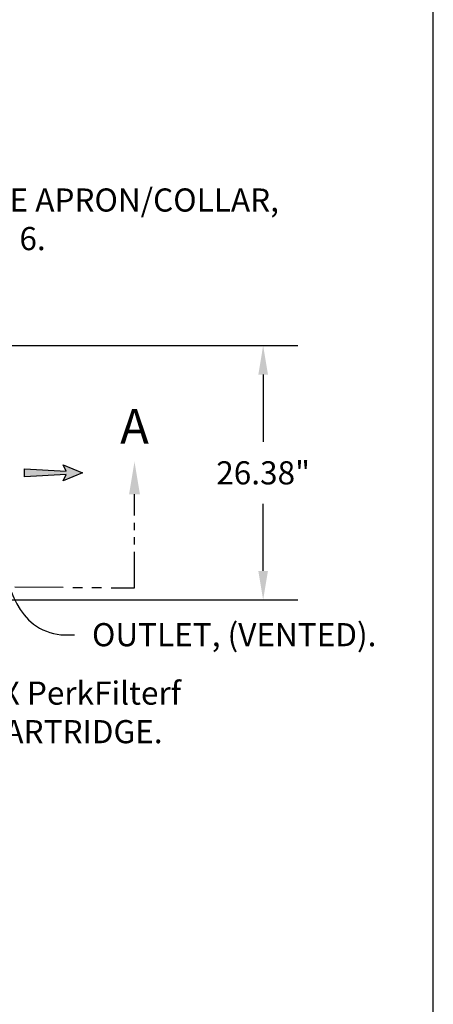
# Model space of a CAD drawing. Units: inches. Extents: x -1822 to 223, y -896 to 1049.
# Drawn here: x 180 to 223, y -768 to -666 of the extents above; entities that cross this region are included whole.
import ezdxf

# ---------------------------------------------------------------- set-up
doc = ezdxf.new("R2010")
doc.units = ezdxf.units.IN
doc.header["$MEASUREMENT"] = 0
doc.linetypes.add('PHANTOM', pattern=[2.5, 1.25, -0.25, 0.25, -0.25, 0.25, -0.25])
doc.layers.add('D', color=132, linetype='Continuous')
doc.layers.add('TB', color=255, linetype='Continuous')
doc.styles.get("Standard").update_dxf_attribs({"font": 'romans.shx'})
doc.dimstyles.get("Standard").update_dxf_attribs({"dimscale": 15, "dimtxt": 0.12, "dimasz": 0.15, "dimexe": 0.18, "dimexo": 0.0625, "dimgap": 0.09, "dimtad": 0, "dimtih": 1, "dimtoh": 1, "dimzin": 4, "dimdsep": 46, "dimtxsty": 'Standard', "dimcen": 0, "dimclrd": 256, "dimclre": 256, "dimclrt": 110, "dimadec": 0, "dimazin": 0, "dimtfac": 1, "dimtofl": 0, "dimtmove": 0, "dimatfit": 0, "dimfxl": 0, "dimtolj": 1, "dimtzin": 0, "dimarcsym": 0})

# ---------------------------------------------------------------- blocks, each defined once
blk = doc.blocks.new('*D28')
at = {"layer": 'D', "lineweight": -2, "transparency": 16777216}
for p, q in [((171.09, -699.9), (208.69, -699.9)), ((205.09, -702.9), (205.09, -709.86)), ((205.09, -723.27), (205.09, -716.31)), ((171.09, -726.27), (208.69, -726.27))]:
    blk.add_line(p, q, dxfattribs=at)
at = {"layer": 'D', "transparency": 16777216}
for points in [[(204.59, -702.9), (205.59, -702.9), (205.09, -699.9)], [(204.59, -723.27), (205.59, -723.27), (205.09, -726.27)]]:
    blk.add_solid(points, dxfattribs=at)
at = {"layer": 'Defpoints', "color": 0, "transparency": 16777216}
for p in [(169.84, -699.9), (169.84, -726.27), (205.09, -726.27)]:
    blk.add_point(p, dxfattribs=at)
at = {"layer": 'D', "color": 110, "transparency": 16777216, "insert": (205.09, -713.09), "char_height": 2.4, "attachment_point": 5}
blk.add_mtext('\\A1;26.38"', dxfattribs=at)

msp = doc.modelspace()

# ---------------------------------------------------------------- hatches: boundary and pattern name
at = {"layer": 'D'}
msp.add_hatch(color=256, dxfattribs=at).paths.add_polyline_path([(184.669, -713.252), (184.336, -713.919), (186.336, -713.085), (184.336, -712.252), (184.669, -712.919), (180.336, -712.669), (180.336, -713.502)])

# ---------------------------------------------------------------- linework, layer by layer
at = {"layer": 'D', "color": 2, "linetype": 'PHANTOM', "ltscale": 3}
msp.add_line((191.747, -725.023), (191.747, -715.311), dxfattribs=at)
at = {"layer": 'D', "color": 2, "linetype": 'PHANTOM', "ltscale": 4}
msp.add_line((169.336, -724.846), (191.747, -725.023), dxfattribs=at)
at = {"layer": 'D'}
msp.add_lwpolyline([(186.336, -713.085), (184.336, -713.919), (184.669, -713.252), (180.336, -713.502), (180.336, -712.669), (184.669, -712.919), (184.336, -712.252)], close=True, dxfattribs=at)
at = {"layer": 'D', "color": 2, "ltscale": 2}
msp.add_solid([(191.184, -715.311), (192.309, -715.311), (191.747, -711.936)], dxfattribs=at)
at = {"layer": 'TB'}
msp.add_lwpolyline([(222.742, -896.355), (222.742, -486.355), (-87.257, -486.355), (-87.257, -896.355)], close=True, dxfattribs=at)

# ---------------------------------------------------------------- texts
at = {"layer": 'D', "color": 110, "char_height": 2.4, "attachment_point": 1}
for s, insert in [('CONCRETE APRON/COLLAR,\\PSEE NOTE 6.', (163.846, -683.596)), ('OUTLET, (VENTED).', (187.336, -728.676)), ('4X PerkFilter{\\fCommercialPi BT|b0|i0|c2|p18;f} \\PCARTRIDGE.', (176.155, -734.732))]:
    msp.add_mtext(s, dxfattribs=dict(at, insert=insert))
at = {"layer": 'D', "color": 110, "insert": (191.747, -706.478), "char_height": 3.6, "width": 3.88536, "attachment_point": 2}
msp.add_mtext('{\\fArial|b0|i0|c0|p34;A}', dxfattribs=at)

# ---------------------------------------------------------------- dimensions: what is measured, and where the dimension line sits
at = {"layer": 'D'}
dim = msp.add_linear_dim(base=(205.090404301, -726.272762117), p1=(169.835953502, -699.897762117), p2=(169.835953502, -726.272762117), angle=90, dimstyle='Standard', override={"dimscale": 20, "dimpost": '"'}, dxfattribs=at)
dim.commit()
dim.dimension.update_dxf_attribs({"geometry": '*D28', "text_midpoint": (205.090404301, -713.085262117), "dimtype": 160})

# ---------------------------------------------------------------- leaders
at = {"layer": 'D', "path_type": 1, "annotation_type": 0, "has_hookline": 1, "hookline_direction": 0, "text_width": 33.029}
msp.add_leader([(176.836, -718.335), (181.273, -728.774), (184.093, -729.876), (185.536, -729.876)], dimstyle='Standard', override={"dimscale": 20, "dimgap": 0.09, "dimtad": 0}, dxfattribs=at)

doc.saveas('drawing.dxf')
